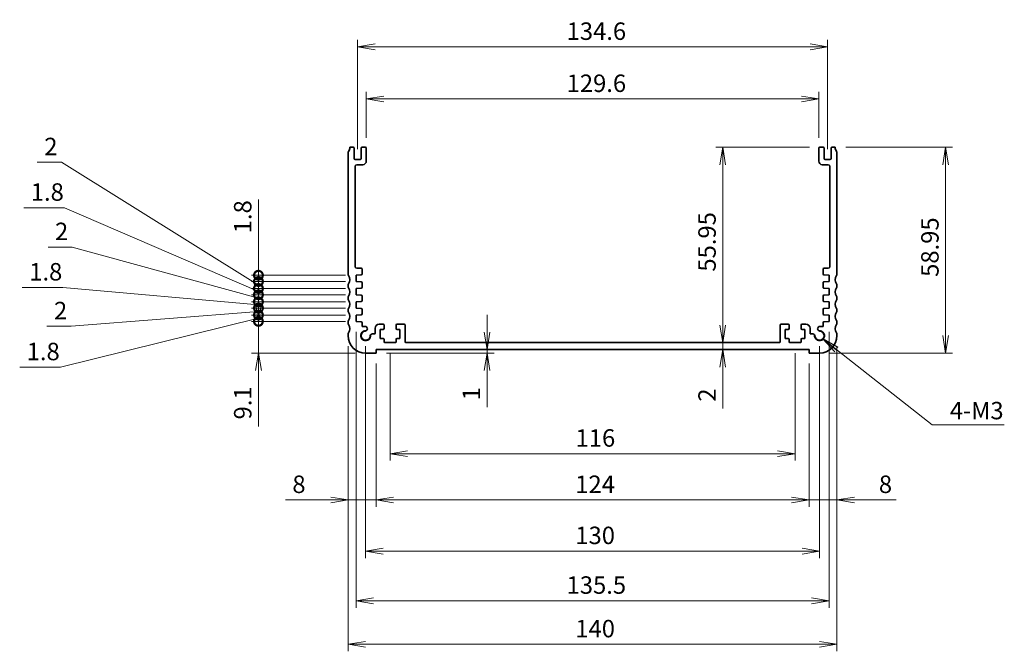
# Model space of a CAD drawing. Units: millimetres. Extents: x 0 to 3950, y 0 to 843.
# Drawn here: x 2601 to 2883, y 235 to 415 of the extents above; entities that cross this region are included whole.
import ezdxf

# ---------------------------------------------------------------- set-up
doc = ezdxf.new("R2010")
doc.units = ezdxf.units.MM
for name, color, linetype, lineweight in [('Dimension (ISO)', 7, 'Continuous', 18), ('Dimension (ISO) @ 1', 7, 'Continuous', 18), ('Symbol (ISO)', 7, 'Continuous', 18), ('Symbol (ISO) @ 1', 7, 'Continuous', 18), ('Visible (ISO)', 7, 'Continuous', 35)]:
    doc.layers.add(name, color=color, linetype=linetype, lineweight=lineweight)
doc.styles.add('Note Text (TK)', font='MS PGothic.ttf')
doc.dimstyles.new('Default - Method 1b (TK)', dxfattribs={"dimtxt": 2.5, "dimasz": 2.5, "dimexe": 1, "dimexo": 1.5, "dimgap": 1, "dimtad": 1, "dimrnd": 1e-08, "dimdsep": 46, "dimtxsty": 'Note Text (TK)', "dimblk": 'OPEN', "dimcen": 0.09, "dimdle": 5, "dimclrd": 100, "dimclre": 100, "dimclrt": 7, "dimadec": 1, "dimazin": 1, "dimtfac": 1, "dimtmove": 0, "dimatfit": 3, "dimldrblk": 'OPEN', "dimfxl": 1, "dimtolj": 1, "dimlwd": -1, "dimlwe": -1, "dimarcsym": 0})
doc.dimstyles.new('Default - Method 1b (TK)$7', dxfattribs={"dimscale": 3, "dimtxt": 2.5, "dimasz": 2.5, "dimexe": 1, "dimexo": 1.5, "dimgap": 1, "dimtad": 1, "dimrnd": 1e-08, "dimdsep": 46, "dimtxsty": 'Note Text (TK)', "dimblk": 'OPEN', "dimcen": 0.09, "dimdle": 5, "dimclrd": 100, "dimclre": 100, "dimclrt": 7, "dimadec": 1, "dimazin": 1, "dimtfac": 1, "dimtmove": 0, "dimatfit": 3, "dimldrblk": 'OPEN', "dimfxl": 1, "dimtolj": 1, "dimlwd": -1, "dimlwe": -1, "dimarcsym": 0})

# ---------------------------------------------------------------- blocks, each defined once
blk = doc.blocks.new('_Open')
at = {"color": 0, "linetype": 'ByBlock', "lineweight": -2}
for p, q in [((-1, 0.167), (0, 0)), ((-1, -0.167), (0, 0)), ((0, 0), (-1, 0))]:
    blk.add_line(p, q, dxfattribs=at)
blk = doc.blocks.new('*D52')
at = {"layer": 'Defpoints', "color": 0}
for p in [(2706.81, 322.9), (2822.81, 322.9), (2822.81, 291.11)]:
    blk.add_point(p, dxfattribs=at)
at = {"layer": 'Dimension (ISO)', "color": 100}
for p, q in [((2706.81, 319.9), (2706.81, 289.11)), ((2822.81, 319.9), (2822.81, 289.11)), ((2711.81, 291.11), (2817.81, 291.11))]:
    blk.add_line(p, q, dxfattribs=at)
at = {"layer": 'Dimension (ISO)', "color": 100, "xscale": 5, "yscale": 5, "zscale": 5, "rotation": 180}
blk.add_blockref('_Open', (2706.81, 291.11), dxfattribs=at)
at = {"layer": 'Dimension (ISO)', "color": 100, "xscale": 5, "yscale": 5, "zscale": 5}
blk.add_blockref('_Open', (2822.81, 291.11), dxfattribs=at)
at = {"layer": 'Dimension (ISO)', "color": 7, "insert": (2759.94, 295.61), "char_height": 5, "attachment_point": 4, "style": 'Note Text (TK)'}
blk.add_mtext('\\A1;116', dxfattribs=at)
blk = doc.blocks.new('*D53')
at = {"layer": 'Defpoints', "color": 0}
for p in [(2702.81, 319.9), (2826.81, 319.9), (2826.81, 277.85)]:
    blk.add_point(p, dxfattribs=at)
at = {"layer": 'Dimension (ISO)', "color": 100}
for p, q in [((2702.81, 316.9), (2702.81, 275.85)), ((2826.81, 316.9), (2826.81, 275.85)), ((2707.81, 277.85), (2821.81, 277.85))]:
    blk.add_line(p, q, dxfattribs=at)
at = {"layer": 'Dimension (ISO)', "color": 100, "xscale": 5, "yscale": 5, "zscale": 5, "rotation": 180}
blk.add_blockref('_Open', (2702.81, 277.85), dxfattribs=at)
at = {"layer": 'Dimension (ISO)', "color": 100, "xscale": 5, "yscale": 5, "zscale": 5}
blk.add_blockref('_Open', (2826.81, 277.85), dxfattribs=at)
at = {"layer": 'Dimension (ISO)', "color": 7, "insert": (2759.85, 282.35), "char_height": 5, "attachment_point": 4, "style": 'Note Text (TK)'}
blk.add_mtext('\\A1;124', dxfattribs=at)
blk = doc.blocks.new('*D54')
at = {"layer": 'Defpoints', "color": 0}
for p in [(2699.81, 324.9), (2829.81, 324.9), (2829.81, 263.22)]:
    blk.add_point(p, dxfattribs=at)
at = {"layer": 'Dimension (ISO)', "color": 100}
for p, q in [((2699.81, 321.9), (2699.81, 261.22)), ((2829.81, 321.9), (2829.81, 261.22)), ((2704.81, 263.22), (2824.81, 263.22))]:
    blk.add_line(p, q, dxfattribs=at)
at = {"layer": 'Dimension (ISO)', "color": 100, "xscale": 5, "yscale": 5, "zscale": 5, "rotation": 180}
blk.add_blockref('_Open', (2699.81, 263.22), dxfattribs=at)
at = {"layer": 'Dimension (ISO)', "color": 100, "xscale": 5, "yscale": 5, "zscale": 5}
blk.add_blockref('_Open', (2829.81, 263.22), dxfattribs=at)
at = {"layer": 'Dimension (ISO)', "color": 7, "insert": (2759.87, 267.72), "char_height": 5, "attachment_point": 4, "style": 'Note Text (TK)'}
blk.add_mtext('\\A1;130', dxfattribs=at)
blk = doc.blocks.new('*D55')
at = {"layer": 'Defpoints', "color": 0}
for p in [(2697.06, 329), (2832.56, 329), (2832.56, 249)]:
    blk.add_point(p, dxfattribs=at)
at = {"layer": 'Dimension (ISO)', "color": 100}
for p, q in [((2697.06, 326), (2697.06, 247)), ((2832.56, 326), (2832.56, 247)), ((2702.06, 249), (2827.56, 249))]:
    blk.add_line(p, q, dxfattribs=at)
at = {"layer": 'Dimension (ISO)', "color": 100, "xscale": 5, "yscale": 5, "zscale": 5, "rotation": 180}
blk.add_blockref('_Open', (2697.06, 249), dxfattribs=at)
at = {"layer": 'Dimension (ISO)', "color": 100, "xscale": 5, "yscale": 5, "zscale": 5}
blk.add_blockref('_Open', (2832.56, 249), dxfattribs=at)
at = {"layer": 'Dimension (ISO)', "color": 7, "insert": (2757.37, 253.5), "char_height": 5, "attachment_point": 4, "style": 'Note Text (TK)'}
blk.add_mtext('\\A1;135.5', dxfattribs=at)
blk = doc.blocks.new('*D56')
at = {"layer": 'Defpoints', "color": 0}
for p in [(2694.81, 324.9), (2834.81, 324.9), (2834.81, 236.53)]:
    blk.add_point(p, dxfattribs=at)
at = {"layer": 'Dimension (ISO)', "color": 100}
for p, q in [((2694.81, 321.9), (2694.81, 234.53)), ((2834.81, 321.9), (2834.81, 234.53)), ((2699.81, 236.53), (2829.81, 236.53))]:
    blk.add_line(p, q, dxfattribs=at)
at = {"layer": 'Dimension (ISO)', "color": 100, "xscale": 5, "yscale": 5, "zscale": 5, "rotation": 180}
blk.add_blockref('_Open', (2694.81, 236.53), dxfattribs=at)
at = {"layer": 'Dimension (ISO)', "color": 100, "xscale": 5, "yscale": 5, "zscale": 5}
blk.add_blockref('_Open', (2834.81, 236.53), dxfattribs=at)
at = {"layer": 'Dimension (ISO)', "color": 7, "insert": (2759.87, 241.03), "char_height": 5, "attachment_point": 4, "style": 'Note Text (TK)'}
blk.add_mtext('\\A1;140', dxfattribs=at)
blk = doc.blocks.new('*D57')
at = {"layer": 'Defpoints', "color": 0}
for p in [(2702.81, 319.9), (2730.67, 320.9), (2734.58, 320.9)]:
    blk.add_point(p, dxfattribs=at)
at = {"layer": 'Dimension (ISO)', "color": 100}
for p, q in [((2734.58, 325.9), (2734.58, 330.9)), ((2705.81, 319.9), (2736.58, 319.9)), ((2734.58, 320.9), (2734.58, 319.9)), ((2734.58, 314.9), (2734.58, 304.39))]:
    blk.add_line(p, q, dxfattribs=at)
at = {"layer": 'Dimension (ISO)', "color": 100, "xscale": 5, "yscale": 5, "zscale": 5}
for p, rotation in [((2734.58, 320.9), 270), ((2734.58, 319.9), 90)]:
    blk.add_blockref('_Open', p, dxfattribs=dict(at, rotation=rotation))
at = {"layer": 'Dimension (ISO)', "color": 7, "insert": (2730.08, 306.39), "char_height": 5, "attachment_point": 4, "rotation": 90, "style": 'Note Text (TK)'}
blk.add_mtext('\\A1;1', dxfattribs=at)
blk = doc.blocks.new('*D58')
at = {"layer": 'Defpoints', "color": 0}
for p in [(2802.09, 322.9), (2818.21, 322.9), (2826.81, 320.9)]:
    blk.add_point(p, dxfattribs=at)
at = {"layer": 'Dimension (ISO)', "color": 100}
for p, q in [((2802.09, 327.9), (2802.09, 332.9)), ((2802.09, 322.9), (2802.09, 320.9)), ((2802.09, 315.9), (2802.09, 304))]:
    blk.add_line(p, q, dxfattribs=at)
at = {"layer": 'Dimension (ISO)', "color": 100, "xscale": 5, "yscale": 5, "zscale": 5}
for p, rotation in [((2802.09, 322.9), 270), ((2802.09, 320.9), 90)]:
    blk.add_blockref('_Open', p, dxfattribs=dict(at, rotation=rotation))
at = {"layer": 'Dimension (ISO)', "color": 7, "insert": (2797.59, 306), "char_height": 5, "attachment_point": 4, "rotation": 90, "style": 'Note Text (TK)'}
blk.add_mtext('\\A1;2', dxfattribs=at)
blk = doc.blocks.new('*D59')
at = {"layer": 'Defpoints', "color": 0}
for p in [(2802.09, 378.85), (2829.91, 378.85), (2809.03, 322.9)]:
    blk.add_point(p, dxfattribs=at)
at = {"layer": 'Dimension (ISO)', "color": 100}
for p, q in [((2826.91, 378.85), (2800.09, 378.85)), ((2802.09, 327.9), (2802.09, 373.85))]:
    blk.add_line(p, q, dxfattribs=at)
at = {"layer": 'Dimension (ISO)', "color": 100, "xscale": 5, "yscale": 5, "zscale": 5}
for p, rotation in [((2802.09, 378.85), 90), ((2802.09, 322.9), 270)]:
    blk.add_blockref('_Open', p, dxfattribs=dict(at, rotation=rotation))
at = {"layer": 'Dimension (ISO)', "color": 7, "insert": (2797.59, 343.23), "char_height": 5, "attachment_point": 4, "rotation": 90, "style": 'Note Text (TK)'}
blk.add_mtext('\\A1;55.95', dxfattribs=at)
blk = doc.blocks.new('*D60')
at = {"layer": 'Defpoints', "color": 0}
for p in [(2834.31, 378.85), (2865.93, 378.85), (2829.81, 319.9)]:
    blk.add_point(p, dxfattribs=at)
at = {"layer": 'Dimension (ISO)', "color": 100}
for p, q in [((2837.31, 378.85), (2867.93, 378.85)), ((2865.93, 324.9), (2865.93, 373.85)), ((2832.81, 319.9), (2867.93, 319.9))]:
    blk.add_line(p, q, dxfattribs=at)
at = {"layer": 'Dimension (ISO)', "color": 100, "xscale": 5, "yscale": 5, "zscale": 5}
for p, rotation in [((2865.93, 378.85), 90), ((2865.93, 319.9), 270)]:
    blk.add_blockref('_Open', p, dxfattribs=dict(at, rotation=rotation))
at = {"layer": 'Dimension (ISO)', "color": 7, "insert": (2861.43, 341.73), "char_height": 5, "attachment_point": 4, "rotation": 90, "style": 'Note Text (TK)'}
blk.add_mtext('\\A1;58.95', dxfattribs=at)
blk = doc.blocks.new('*D61')
at = {"layer": 'Defpoints', "color": 0}
for p in [(2829.61, 392.66), (2700.01, 378.55), (2829.61, 378.55)]:
    blk.add_point(p, dxfattribs=at)
at = {"layer": 'Dimension (ISO)', "color": 100}
for p, q in [((2700.01, 381.55), (2700.01, 394.66)), ((2705.01, 392.66), (2824.61, 392.66)), ((2829.61, 381.55), (2829.61, 394.66))]:
    blk.add_line(p, q, dxfattribs=at)
at = {"layer": 'Dimension (ISO)', "color": 100, "xscale": 5, "yscale": 5, "zscale": 5, "rotation": 180}
blk.add_blockref('_Open', (2700.01, 392.66), dxfattribs=at)
at = {"layer": 'Dimension (ISO)', "color": 100, "xscale": 5, "yscale": 5, "zscale": 5}
blk.add_blockref('_Open', (2829.61, 392.66), dxfattribs=at)
at = {"layer": 'Dimension (ISO)', "color": 7, "insert": (2757.38, 397.16), "char_height": 5, "attachment_point": 4, "style": 'Note Text (TK)'}
blk.add_mtext('\\A1;129.6', dxfattribs=at)
blk = doc.blocks.new('*D62')
at = {"layer": 'Defpoints', "color": 0}
for p in [(2832.11, 407.57), (2697.51, 375.3), (2832.11, 375.3)]:
    blk.add_point(p, dxfattribs=at)
at = {"layer": 'Dimension (ISO)', "color": 100}
for p, q in [((2697.51, 378.3), (2697.51, 409.57)), ((2832.11, 378.3), (2832.11, 409.57)), ((2702.51, 407.57), (2827.11, 407.57))]:
    blk.add_line(p, q, dxfattribs=at)
at = {"layer": 'Dimension (ISO)', "color": 100, "xscale": 5, "yscale": 5, "zscale": 5, "rotation": 180}
blk.add_blockref('_Open', (2697.51, 407.57), dxfattribs=at)
at = {"layer": 'Dimension (ISO)', "color": 100, "xscale": 5, "yscale": 5, "zscale": 5}
blk.add_blockref('_Open', (2832.11, 407.57), dxfattribs=at)
at = {"layer": 'Dimension (ISO)', "color": 7, "insert": (2757.38, 412.07), "char_height": 5, "attachment_point": 4, "style": 'Note Text (TK)'}
blk.add_mtext('\\A1;134.6', dxfattribs=at)
blk = doc.blocks.new('*D63')
at = {"layer": 'Defpoints', "color": 0}
for p in [(2669.11, 329), (2697.06, 329), (2699.81, 319.9)]:
    blk.add_point(p, dxfattribs=at)
at = {"layer": 'Dimension (ISO)', "color": 100}
for p, q in [((2669.11, 334), (2669.11, 339)), ((2694.06, 329), (2667.11, 329)), ((2669.11, 329), (2669.11, 319.9)), ((2696.81, 319.9), (2667.11, 319.9)), ((2669.11, 314.9), (2669.11, 298.91))]:
    blk.add_line(p, q, dxfattribs=at)
at = {"layer": 'Dimension (ISO)', "color": 100, "xscale": 5, "yscale": 5, "zscale": 5}
for p, rotation in [((2669.11, 329), 270), ((2669.11, 319.9), 90)]:
    blk.add_blockref('_Open', p, dxfattribs=dict(at, rotation=rotation))
at = {"layer": 'Dimension (ISO)', "color": 7, "insert": (2664.61, 300.91), "char_height": 5, "attachment_point": 4, "rotation": 90, "style": 'Note Text (TK)'}
blk.add_mtext('\\A1;9.1', dxfattribs=at)
blk = doc.blocks.new('_DotSmall')
at = {"color": 0, "linetype": 'ByBlock', "const_width": 0.5}
blk.add_lwpolyline([(-0.0625, 0, 1), (0.0625, 0, 1)], format="xyb", close=True, dxfattribs=at)
blk = doc.blocks.new('*D64')
at = {"layer": 'Defpoints', "color": 0}
for p in [(2669.11, 330.8), (2697.06, 330.8), (2697.06, 329)]:
    blk.add_point(p, dxfattribs=at)
at = {"layer": 'Dimension (ISO)', "color": 100}
for p, q in [((2669.11, 330.8), (2669.11, 335.8)), ((2694.06, 330.8), (2667.11, 330.8)), ((2669.11, 329), (2669.11, 330.8)), ((2669.11, 329), (2669.11, 330.8)), ((2669.11, 329.9), (2612.37, 315.86)), ((2694.06, 329), (2667.11, 329)), ((2669.11, 329), (2669.11, 324)), ((2612.37, 315.86), (2600.73, 315.86))]:
    blk.add_line(p, q, dxfattribs=at)
at = {"layer": 'Dimension (ISO)', "color": 100, "xscale": 5, "yscale": 5, "zscale": 5}
for p, rotation in [((2669.11, 330.8), 270), ((2669.11, 329), 90)]:
    blk.add_blockref('_DotSmall', p, dxfattribs=dict(at, rotation=rotation))
at = {"layer": 'Dimension (ISO)', "color": 7, "insert": (2602.73, 320.36), "char_height": 5, "attachment_point": 4, "style": 'Note Text (TK)'}
blk.add_mtext('\\A1;1.8', dxfattribs=at)
blk = doc.blocks.new('*D65')
at = {"layer": 'Defpoints', "color": 0}
for p in [(2669.11, 332.8), (2697.06, 332.8), (2697.06, 330.8)]:
    blk.add_point(p, dxfattribs=at)
at = {"layer": 'Dimension (ISO)', "color": 100}
for p, q in [((2669.11, 332.8), (2669.11, 337.8)), ((2694.06, 332.8), (2667.11, 332.8)), ((2669.11, 330.8), (2669.11, 332.8)), ((2669.11, 330.8), (2669.11, 332.8)), ((2669.11, 331.8), (2615.44, 327.57)), ((2694.06, 330.8), (2667.11, 330.8)), ((2669.11, 330.8), (2669.11, 325.8)), ((2615.44, 327.57), (2608.55, 327.57))]:
    blk.add_line(p, q, dxfattribs=at)
at = {"layer": 'Dimension (ISO)', "color": 100, "xscale": 5, "yscale": 5, "zscale": 5}
for p, rotation in [((2669.11, 332.8), 270), ((2669.11, 330.8), 90)]:
    blk.add_blockref('_DotSmall', p, dxfattribs=dict(at, rotation=rotation))
at = {"layer": 'Dimension (ISO)', "color": 7, "insert": (2610.55, 332.07), "char_height": 5, "attachment_point": 4, "style": 'Note Text (TK)'}
blk.add_mtext('\\A1;2', dxfattribs=at)
blk = doc.blocks.new('*D66')
at = {"layer": 'Defpoints', "color": 0}
for p in [(2669.11, 334.6), (2697.06, 334.6), (2697.06, 332.8)]:
    blk.add_point(p, dxfattribs=at)
at = {"layer": 'Dimension (ISO)', "color": 100}
for p, q in [((2613.1, 338.69), (2601.46, 338.69)), ((2669.11, 333.7), (2613.1, 338.69)), ((2669.11, 334.6), (2669.11, 339.6)), ((2694.06, 334.6), (2667.11, 334.6)), ((2694.06, 332.8), (2667.11, 332.8)), ((2669.11, 332.8), (2669.11, 334.6)), ((2669.11, 332.8), (2669.11, 334.6)), ((2669.11, 332.8), (2669.11, 327.8))]:
    blk.add_line(p, q, dxfattribs=at)
at = {"layer": 'Dimension (ISO)', "color": 100, "xscale": 5, "yscale": 5, "zscale": 5}
for p, rotation in [((2669.11, 334.6), 270), ((2669.11, 332.8), 90)]:
    blk.add_blockref('_DotSmall', p, dxfattribs=dict(at, rotation=rotation))
at = {"layer": 'Dimension (ISO)', "color": 7, "insert": (2603.46, 343.19), "char_height": 5, "attachment_point": 4, "style": 'Note Text (TK)'}
blk.add_mtext('\\A1;1.8', dxfattribs=at)
blk = doc.blocks.new('*D67')
at = {"layer": 'Defpoints', "color": 0}
for p in [(2669.11, 336.6), (2697.06, 336.6), (2697.06, 334.6)]:
    blk.add_point(p, dxfattribs=at)
at = {"layer": 'Dimension (ISO)', "color": 100}
for p, q in [((2615.74, 350.25), (2608.84, 350.25)), ((2669.11, 335.6), (2615.74, 350.25)), ((2669.11, 336.6), (2669.11, 341.6)), ((2694.06, 336.6), (2667.11, 336.6)), ((2669.11, 334.6), (2669.11, 336.6)), ((2669.11, 334.6), (2669.11, 336.6)), ((2694.06, 334.6), (2667.11, 334.6)), ((2669.11, 334.6), (2669.11, 329.6))]:
    blk.add_line(p, q, dxfattribs=at)
at = {"layer": 'Dimension (ISO)', "color": 100, "xscale": 5, "yscale": 5, "zscale": 5}
for p, rotation in [((2669.11, 336.6), 270), ((2669.11, 334.6), 90)]:
    blk.add_blockref('_DotSmall', p, dxfattribs=dict(at, rotation=rotation))
at = {"layer": 'Dimension (ISO)', "color": 7, "insert": (2610.84, 354.75), "char_height": 5, "attachment_point": 4, "style": 'Note Text (TK)'}
blk.add_mtext('\\A1;2', dxfattribs=at)
blk = doc.blocks.new('*D68')
at = {"layer": 'Defpoints', "color": 0}
for p in [(2669.11, 338.4), (2697.06, 338.4), (2697.06, 336.6)]:
    blk.add_point(p, dxfattribs=at)
at = {"layer": 'Dimension (ISO)', "color": 100}
for p, q in [((2613.54, 361.52), (2601.9, 361.52)), ((2669.11, 337.5), (2613.54, 361.52)), ((2669.11, 338.4), (2669.11, 343.4)), ((2694.06, 338.4), (2667.11, 338.4)), ((2694.06, 336.6), (2667.11, 336.6)), ((2669.11, 336.6), (2669.11, 338.4)), ((2669.11, 336.6), (2669.11, 338.4)), ((2669.11, 336.6), (2669.11, 331.6))]:
    blk.add_line(p, q, dxfattribs=at)
at = {"layer": 'Dimension (ISO)', "color": 100, "xscale": 5, "yscale": 5, "zscale": 5}
for p, rotation in [((2669.11, 338.4), 270), ((2669.11, 336.6), 90)]:
    blk.add_blockref('_DotSmall', p, dxfattribs=dict(at, rotation=rotation))
at = {"layer": 'Dimension (ISO)', "color": 7, "insert": (2603.9, 366.02), "char_height": 5, "attachment_point": 4, "style": 'Note Text (TK)'}
blk.add_mtext('\\A1;1.8', dxfattribs=at)
blk = doc.blocks.new('*D69')
at = {"layer": 'Defpoints', "color": 0}
for p in [(2669.11, 340.4), (2697.06, 340.4), (2697.06, 338.4)]:
    blk.add_point(p, dxfattribs=at)
at = {"layer": 'Dimension (ISO)', "color": 100}
for p, q in [((2612.66, 374.55), (2605.77, 374.55)), ((2669.11, 339.4), (2612.66, 374.55)), ((2669.11, 340.4), (2669.11, 345.4)), ((2694.06, 340.4), (2667.11, 340.4)), ((2669.11, 338.4), (2669.11, 340.4)), ((2669.11, 338.4), (2669.11, 340.4)), ((2694.06, 338.4), (2667.11, 338.4)), ((2669.11, 338.4), (2669.11, 333.4))]:
    blk.add_line(p, q, dxfattribs=at)
at = {"layer": 'Dimension (ISO)', "color": 100, "xscale": 5, "yscale": 5, "zscale": 5}
for p, rotation in [((2669.11, 340.4), 270), ((2669.11, 338.4), 90)]:
    blk.add_blockref('_DotSmall', p, dxfattribs=dict(at, rotation=rotation))
at = {"layer": 'Dimension (ISO)', "color": 7, "insert": (2607.77, 379.05), "char_height": 5, "attachment_point": 4, "style": 'Note Text (TK)'}
blk.add_mtext('\\A1;2', dxfattribs=at)
blk = doc.blocks.new('*D70')
at = {"layer": 'Defpoints', "color": 0}
for p in [(2669.11, 342.2), (2697.06, 342.2), (2697.06, 340.4)]:
    blk.add_point(p, dxfattribs=at)
at = {"layer": 'Dimension (ISO)', "color": 100}
for p, q in [((2669.11, 342.2), (2669.11, 363.85)), ((2694.06, 342.2), (2667.11, 342.2)), ((2669.11, 340.4), (2669.11, 342.2)), ((2694.06, 340.4), (2667.11, 340.4)), ((2669.11, 340.4), (2669.11, 335.4))]:
    blk.add_line(p, q, dxfattribs=at)
at = {"layer": 'Dimension (ISO)', "color": 100, "xscale": 5, "yscale": 5, "zscale": 5}
for p, rotation in [((2669.11, 342.2), 270), ((2669.11, 340.4), 90)]:
    blk.add_blockref('_DotSmall', p, dxfattribs=dict(at, rotation=rotation))
at = {"layer": 'Dimension (ISO)', "color": 7, "insert": (2664.61, 354.21), "char_height": 5, "attachment_point": 4, "rotation": 90, "style": 'Note Text (TK)'}
blk.add_mtext('\\A1;1.8', dxfattribs=at)
blk = doc.blocks.new('*D71')
at = {"layer": 'Defpoints', "color": 0}
for p in [(2694.81, 324.9), (2702.81, 319.9), (2694.81, 277.85)]:
    blk.add_point(p, dxfattribs=at)
at = {"layer": 'Dimension (ISO)', "color": 100}
for p, q in [((2694.81, 321.9), (2694.81, 275.85)), ((2702.81, 316.9), (2702.81, 275.85)), ((2689.81, 277.85), (2676.82, 277.85)), ((2702.81, 277.85), (2694.81, 277.85)), ((2707.81, 277.85), (2712.81, 277.85))]:
    blk.add_line(p, q, dxfattribs=at)
at = {"layer": 'Dimension (ISO)', "color": 100, "xscale": 5, "yscale": 5, "zscale": 5}
blk.add_blockref('_Open', (2694.81, 277.85), dxfattribs=at)
at = {"layer": 'Dimension (ISO)', "color": 100, "xscale": 5, "yscale": 5, "zscale": 5, "rotation": 180}
blk.add_blockref('_Open', (2702.81, 277.85), dxfattribs=at)
at = {"layer": 'Dimension (ISO)', "color": 7, "insert": (2678.82, 282.35), "char_height": 5, "attachment_point": 4, "style": 'Note Text (TK)'}
blk.add_mtext('\\A1;8', dxfattribs=at)
blk = doc.blocks.new('*D72')
at = {"layer": 'Defpoints', "color": 0}
for p in [(2834.81, 324.9), (2826.81, 319.9), (2834.81, 277.85)]:
    blk.add_point(p, dxfattribs=at)
at = {"layer": 'Dimension (ISO)', "color": 100}
for p, q in [((2834.81, 321.9), (2834.81, 275.85)), ((2826.81, 316.9), (2826.81, 275.85)), ((2821.81, 277.85), (2816.81, 277.85)), ((2826.81, 277.85), (2834.81, 277.85)), ((2839.81, 277.85), (2851.76, 277.85))]:
    blk.add_line(p, q, dxfattribs=at)
at = {"layer": 'Dimension (ISO)', "color": 100, "xscale": 5, "yscale": 5, "zscale": 5}
blk.add_blockref('_Open', (2826.81, 277.85), dxfattribs=at)
at = {"layer": 'Dimension (ISO)', "color": 100, "xscale": 5, "yscale": 5, "zscale": 5, "rotation": 180}
blk.add_blockref('_Open', (2834.81, 277.85), dxfattribs=at)
at = {"layer": 'Dimension (ISO)', "color": 7, "insert": (2846.81, 282.35), "char_height": 5, "attachment_point": 4, "style": 'Note Text (TK)'}
blk.add_mtext('\\A1;8', dxfattribs=at)

msp = doc.modelspace()

# ---------------------------------------------------------------- linework, layer by layer
at = {"layer": 'Visible (ISO)'}
for p, q in [((2695.3102, 378.8499), (2696.2102, 378.8499)), ((2696.5102, 378.5499), (2696.5102, 375.5999)), ((2698.5102, 375.5999), (2698.5102, 378.5499)), ((2698.8102, 378.8499), (2699.7102, 378.8499)), ((2700.0102, 378.5499), (2700.0102, 374.8499)), ((2829.6102, 374.8499), (2829.6102, 378.5499)), ((2829.9102, 378.8499), (2830.8102, 378.8499)), ((2831.1102, 378.5499), (2831.1102, 375.5999)), ((2833.1102, 375.5999), (2833.1102, 378.5499)), ((2833.4102, 378.8499), (2834.3102, 378.8499)), ((2694.8102, 342.3999), (2694.8102, 377.3499)), ((2696.8102, 375.2999), (2698.2102, 375.2999)), ((2831.4102, 375.2999), (2832.8102, 375.2999)), ((2834.8102, 377.3499), (2834.8102, 342.3999)), ((2696.8102, 373.3499), (2696.8102, 344.7031)), ((2699.0102, 373.8499), (2697.3102, 373.8499)), ((2832.3102, 373.8499), (2830.6102, 373.8499)), ((2832.8102, 344.7031), (2832.8102, 373.3499)), ((2697.3102, 344.2031), (2698.5102, 344.2031)), ((2831.1102, 344.2031), (2832.3102, 344.2031)), ((2698.5311, 342.3028), (2697.0602, 342.1999)), ((2697.0602, 342.1999), (2697.0602, 340.3999)), ((2698.8102, 343.9031), (2698.8102, 342.6021)), ((2830.8102, 342.6021), (2830.8102, 343.9031)), ((2832.5602, 342.1999), (2831.0893, 342.3028)), ((2832.5602, 340.3999), (2832.5602, 342.1999)), ((2694.8102, 338.8999), (2694.8102, 339.3999)), ((2697.0602, 340.3999), (2698.5311, 340.2971)), ((2698.5311, 338.5028), (2697.0602, 338.3999)), ((2698.8102, 339.9978), (2698.8102, 338.8021)), ((2830.8102, 338.8021), (2830.8102, 339.9978)), ((2831.0893, 340.2971), (2832.5602, 340.3999)), ((2832.5602, 338.3999), (2831.0893, 338.5028)), ((2834.8102, 339.3999), (2834.8102, 338.8999)), ((2694.8102, 335.3999), (2694.8102, 335.8999)), ((2697.0602, 338.3999), (2697.0602, 336.5999)), ((2697.0602, 336.5999), (2698.5311, 336.4971)), ((2698.8102, 336.1978), (2698.8102, 335.0021)), ((2830.8102, 335.0021), (2830.8102, 336.1978)), ((2831.0893, 336.4971), (2832.5602, 336.5999)), ((2832.5602, 336.5999), (2832.5602, 338.3999)), ((2834.8102, 335.8999), (2834.8102, 335.3999)), ((2698.5311, 334.7028), (2697.0602, 334.5999)), ((2697.0602, 334.5999), (2697.0602, 332.7999)), ((2697.0602, 332.7999), (2698.5311, 332.6971)), ((2832.5602, 334.5999), (2831.0893, 334.7028)), ((2831.0893, 332.6971), (2832.5602, 332.7999)), ((2832.5602, 332.7999), (2832.5602, 334.5999)), ((2694.8102, 331.8999), (2694.8102, 332.3999)), ((2698.5311, 330.9028), (2697.0602, 330.7999)), ((2697.0602, 330.7999), (2697.0602, 328.9999)), ((2698.8102, 332.3978), (2698.8102, 331.2021)), ((2830.8102, 331.2021), (2830.8102, 332.3978)), ((2832.5602, 330.7999), (2831.0893, 330.9028)), ((2832.5602, 328.9999), (2832.5602, 330.7999)), ((2834.8102, 332.3999), (2834.8102, 331.8999)), ((2694.8102, 328.3999), (2694.8102, 328.8999)), ((2697.0602, 328.9999), (2698.5311, 328.8971)), ((2698.8102, 328.5978), (2698.8102, 327.5094)), ((2698.8102, 327.5094), (2699.6623, 327.5094)), ((2704.8102, 328.1999), (2703.7102, 328.1999)), ((2705.1102, 326.9999), (2705.1102, 327.8999)), ((2708.5102, 327.8999), (2708.5102, 326.9999)), ((2710.8102, 328.1999), (2708.8102, 328.1999)), ((2711.1102, 323.1999), (2711.1102, 327.8999)), ((2818.5102, 323.1999), (2818.5102, 327.8999)), ((2820.8102, 328.1999), (2818.8102, 328.1999)), ((2821.1102, 326.9999), (2821.1102, 327.8999)), ((2824.5102, 327.8999), (2824.5102, 326.9999)), ((2825.9102, 328.1999), (2824.8102, 328.1999)), ((2829.9581, 327.5094), (2830.8102, 327.5094)), ((2830.8102, 327.5094), (2830.8102, 328.5978)), ((2831.0893, 328.8971), (2832.5602, 328.9999)), ((2834.8102, 328.8999), (2834.8102, 328.3999)), ((2694.8102, 324.8999), (2694.8102, 325.3999)), ((2701.7696, 325.402), (2702.3102, 325.402)), ((2702.5102, 325.602), (2702.5102, 326.9999)), ((2704.0102, 324.0999), (2704.0102, 326.6999)), ((2704.0102, 326.6999), (2704.8102, 326.6999)), ((2708.8102, 326.6999), (2709.6102, 326.6999)), ((2709.6102, 326.6999), (2709.6102, 324.0999)), ((2820.0102, 326.6999), (2820.8102, 326.6999)), ((2820.0102, 324.0999), (2820.0102, 326.6999)), ((2824.8102, 326.6999), (2825.6102, 326.6999)), ((2825.6102, 326.6999), (2825.6102, 324.0999)), ((2827.1102, 325.602), (2827.1102, 326.9999)), ((2827.3102, 325.402), (2827.8508, 325.402)), ((2834.8102, 325.3999), (2834.8102, 324.8999)), ((2704.8102, 324.0999), (2704.0102, 324.0999)), ((2705.1102, 323.1999), (2705.1102, 323.7999)), ((2708.2102, 322.8999), (2705.4102, 322.8999)), ((2708.5102, 323.7999), (2708.5102, 323.1999)), ((2709.6102, 324.0999), (2708.8102, 324.0999)), ((2711.4102, 322.8999), (2818.2102, 322.8999)), ((2820.8102, 324.0999), (2820.0102, 324.0999)), ((2821.1102, 323.1999), (2821.1102, 323.7999)), ((2824.2102, 322.8999), (2821.4102, 322.8999)), ((2824.5102, 323.7999), (2824.5102, 323.1999)), ((2825.6102, 324.0999), (2824.8102, 324.0999)), ((2702.8102, 319.8999), (2699.8102, 319.8999)), ((2702.8102, 320.8999), (2702.8102, 319.8999)), ((2826.8102, 320.8999), (2702.8102, 320.8999)), ((2826.8102, 319.8999), (2826.8102, 320.8999)), ((2829.8102, 319.8999), (2826.8102, 319.8999))]:
    msp.add_line(p, q, dxfattribs=at)
for centre, radius, start, end in [((2693.3102, 378.8499), 2, 323.130102, 0), ((2696.2102, 378.5499), 0.3, 0, 90), ((2698.8102, 378.5499), 0.3, 90, 180), ((2699.7102, 378.5499), 0.3, 0, 90), ((2829.9102, 378.5499), 0.3, 90, 180), ((2830.8102, 378.5499), 0.3, 0, 90), ((2833.4102, 378.5499), 0.3, 90, 180), ((2836.3102, 378.8499), 2, 180, 216.869898), ((2695.3102, 377.3499), 0.5, 143.130102, 180), ((2696.8102, 375.5999), 0.3, 180, 270), ((2698.2102, 375.5999), 0.3, 270, 0), ((2831.4102, 375.5999), 0.3, 180, 270), ((2832.8102, 375.5999), 0.3, 270, 0), ((2834.3102, 377.3499), 0.5, 0, 36.869898), ((2697.3102, 373.3499), 0.5, 90, 180), ((2699.0102, 374.8499), 1, 270, 0), ((2830.6102, 374.8499), 1, 180, 270), ((2832.3102, 373.3499), 0.5, 0, 90), ((2697.3102, 344.7031), 0.5, 180, 270), ((2698.5102, 343.9031), 0.3, 0, 90), ((2831.1102, 343.9031), 0.3, 90, 180), ((2832.3102, 344.7031), 0.5, 270, 0), ((2695.3102, 342.3999), 0.5, 180, 216.869898), ((2693.3102, 340.8999), 2, 323.130102, 36.869898), ((2698.5102, 342.6021), 0.3, 274, 0), ((2831.1102, 342.6021), 0.3, 180, 266), ((2836.3102, 340.8999), 2, 143.130102, 216.869898), ((2834.3102, 342.3999), 0.5, 323.130102, 0), ((2695.3102, 339.3999), 0.5, 143.130102, 180), ((2695.3102, 338.8999), 0.5, 180, 216.869898), ((2693.3102, 337.3999), 2, 323.130102, 36.869898), ((2698.5102, 339.9978), 0.3, 0, 86), ((2698.5102, 338.8021), 0.3, 274, 0), ((2831.1102, 339.9978), 0.3, 94, 180), ((2831.1102, 338.8021), 0.3, 180, 266), ((2836.3102, 337.3999), 2, 143.130102, 216.869898), ((2834.3102, 339.3999), 0.5, 0, 36.869898), ((2834.3102, 338.8999), 0.5, 323.130102, 0), ((2695.3102, 335.8999), 0.5, 143.130102, 180), ((2698.5102, 336.1978), 0.3, 0, 86), ((2831.1102, 336.1978), 0.3, 94, 180), ((2834.3102, 335.8999), 0.5, 0, 36.869898), ((2695.3102, 335.3999), 0.5, 180, 216.869898), ((2693.3102, 333.8999), 2, 323.130102, 36.869898), ((2698.5102, 335.0021), 0.3, 274, 0), ((2831.1102, 335.0021), 0.3, 180, 266), ((2836.3102, 333.8999), 2, 143.130102, 216.869898), ((2834.3102, 335.3999), 0.5, 323.130102, 0), ((2695.3102, 332.3999), 0.5, 143.130102, 180), ((2695.3102, 331.8999), 0.5, 180, 216.869898), ((2693.3102, 330.3999), 2, 323.130102, 36.869898), ((2698.5102, 332.3978), 0.3, 0, 86), ((2698.5102, 331.2021), 0.3, 274, 0), ((2831.1102, 332.3978), 0.3, 94, 180), ((2831.1102, 331.2021), 0.3, 180, 266), ((2836.3102, 330.3999), 2, 143.130102, 216.869898), ((2834.3102, 332.3999), 0.5, 0, 36.869898), ((2834.3102, 331.8999), 0.5, 323.130102, 0), ((2695.3102, 328.8999), 0.5, 143.130102, 180), ((2695.3102, 328.3999), 0.5, 180, 216.869898), ((2693.3102, 326.8999), 2, 323.130102, 36.869898), ((2698.5102, 328.5978), 0.3, 0, 86), ((2699.6623, 326.8594), 0.65, 302.430613, 90), ((2703.7102, 326.9999), 1.2, 90, 180), ((2704.8102, 327.8999), 0.3, 0, 90), ((2708.8102, 327.8999), 0.3, 90, 180), ((2710.8102, 327.8999), 0.3, 0, 90), ((2818.8102, 327.8999), 0.3, 90, 180), ((2820.8102, 327.8999), 0.3, 0, 90), ((2824.8102, 327.8999), 0.3, 90, 180), ((2825.9102, 326.9999), 1.2, 0, 90), ((2829.9092, 326.8612), 0.65, 85.68334, 238.833862), ((2831.1102, 328.5978), 0.3, 94, 180), ((2836.3102, 326.8999), 2, 143.130102, 216.869898), ((2834.3102, 328.8999), 0.5, 0, 36.869898), ((2834.3102, 328.3999), 0.5, 323.130102, 0), ((2695.3102, 325.3999), 0.5, 143.130102, 180), ((2699.8102, 324.8999), 5, 180, 270), ((2699.8102, 324.8999), 1.425, 81.904329, 8.095671), ((2699.8102, 324.8999), 1.315, 94.31666, 355.68334), ((2699.6623, 326.8594), 0.65, 274.31666, 302.430613), ((2701.7696, 324.752), 0.65, 147.569387, 175.68334), ((2701.7696, 324.752), 0.65, 90.002429, 147.569387), ((2702.3102, 325.602), 0.2, 270, 0), ((2704.8102, 326.9999), 0.3, 270, 0), ((2708.8102, 326.9999), 0.3, 180, 270), ((2820.8102, 326.9999), 0.3, 270, 0), ((2824.8102, 326.9999), 0.3, 180, 270), ((2827.3102, 325.602), 0.2, 180, 270), ((2827.8508, 324.752), 0.65, 32.430613, 89.997571), ((2829.8102, 324.8999), 1.425, 171.904329, 99.590423), ((2827.8508, 324.752), 0.65, 4.31666, 32.430613), ((2829.8102, 324.8999), 1.315, 184.31666, 85.68334), ((2829.9092, 326.8612), 0.65, 238.833862, 270), ((2829.8102, 324.8999), 5, 270, 0), ((2834.3102, 325.3999), 0.5, 0, 36.869898), ((2704.8102, 323.7999), 0.3, 0, 90), ((2705.4102, 323.1999), 0.3, 180, 270), ((2708.2102, 323.1999), 0.3, 270, 0), ((2708.8102, 323.7999), 0.3, 90, 180), ((2711.4102, 323.1999), 0.3, 180, 270), ((2818.2102, 323.1999), 0.3, 270, 0), ((2820.8102, 323.7999), 0.3, 0, 90), ((2821.4102, 323.1999), 0.3, 180, 270), ((2824.2102, 323.1999), 0.3, 270, 0), ((2824.8102, 323.7999), 0.3, 90, 180)]:
    msp.add_arc(centre, radius, start, end, dxfattribs=at)

# ---------------------------------------------------------------- texts
at = {"layer": 'Symbol (ISO)', "color": 7, "insert": (2867.1172, 305.9347), "char_height": 4.98, "width": 16.716491, "attachment_point": 1, "line_spacing_factor": 1.5, "style": 'Note Text (TK)'}
msp.add_mtext('\\fMS PGothic|b0|i0;{\\H4.9800;4-M3}', dxfattribs=at)

# ---------------------------------------------------------------- dimensions: what is measured, and where the dimension line sits
at = {"layer": 'Dimension (ISO) @ 1', "color": 100}
for base, p1, p2, angle, override, picture, middle in [((2832.1102, 407.5748), (2697.5102, 375.2999), (2832.1102, 375.2999), 180, {"dimscale": 1, "dimtxt": 5, "dimasz": 5, "dimexe": 2, "dimexo": 3, "dimgap": 2, "dimdec": 2, "dimcen": 0.18, "dimtol": 0, "dimlim": 0, "dimtp": 0, "dimtm": 0, "dimtdec": 2, "dimtix": 0, "dimtofl": 0, "dimtmove": 0, "dimatfit": 1}, '*D62', (2764.8102, 407.5748)), ((2829.6102, 392.6644), (2700.0102, 378.5499), (2829.6102, 378.5499), 180, {"dimscale": 1, "dimtxt": 5, "dimasz": 5, "dimexe": 2, "dimexo": 3, "dimgap": 2, "dimdec": 2, "dimcen": 0.18, "dimtol": 0, "dimlim": 0, "dimtp": 0, "dimtm": 0, "dimtdec": 2, "dimtix": 0, "dimtofl": 0, "dimtmove": 0, "dimatfit": 1}, '*D61', (2764.8102, 392.6644)), ((2669.105, 340.3999), (2697.0602, 338.3999), (2697.0602, 340.3999), 90, {"dimscale": 1, "dimtxt": 5, "dimasz": 5, "dimexe": 2, "dimexo": 3, "dimgap": 2, "dimtih": 1, "dimtoh": 1, "dimdec": 2, "dimblk1": 'DotSmall', "dimblk2": 'DotSmall', "dimsah": 1, "dimcen": 0.18, "dimdle": 0, "dimtol": 0, "dimlim": 0, "dimtp": 0, "dimtm": 0, "dimtdec": 2, "dimtix": 0, "dimtofl": 1, "dimtmove": 1, "dimatfit": 1}, '*D69', (2610.6639, 374.5495)), ((2802.0854, 378.8499), (2809.0318, 322.8999), (2829.9102, 378.8499), 270, {"dimscale": 1, "dimtxt": 5, "dimasz": 5, "dimexe": 2, "dimexo": 3, "dimgap": 2, "dimdec": 2, "dimcen": 0.18, "dimse1": 1, "dimtol": 0, "dimlim": 0, "dimtp": 0, "dimtm": 0, "dimtdec": 2, "dimtix": 0, "dimtofl": 0, "dimtmove": 0, "dimatfit": 1}, '*D59', (2802.0854, 350.8749)), ((2865.9291, 378.8499), (2829.8102, 319.8999), (2834.3102, 378.8499), 90, {"dimscale": 1, "dimtxt": 5, "dimasz": 5, "dimexe": 2, "dimexo": 3, "dimgap": 2, "dimdec": 2, "dimcen": 0.18, "dimtol": 0, "dimlim": 0, "dimtp": 0, "dimtm": 0, "dimtdec": 2, "dimtix": 0, "dimtofl": 0, "dimtmove": 0, "dimatfit": 1}, '*D60', (2865.9291, 349.3749)), ((2669.105, 338.3999), (2697.0602, 336.5999), (2697.0602, 338.3999), 90, {"dimscale": 1, "dimtxt": 5, "dimasz": 5, "dimexe": 2, "dimexo": 3, "dimgap": 2, "dimtih": 1, "dimtoh": 1, "dimdec": 2, "dimblk1": 'DotSmall', "dimblk2": 'DotSmall', "dimsah": 1, "dimcen": 0.18, "dimdle": 0, "dimtol": 0, "dimlim": 0, "dimtp": 0, "dimtm": 0, "dimtdec": 2, "dimtix": 0, "dimtofl": 1, "dimtmove": 1, "dimatfit": 1}, '*D68', (2611.5421, 361.5227)), ((2669.105, 342.1999), (2697.0602, 340.3999), (2697.0602, 342.1999), 90, {"dimscale": 1, "dimtxt": 5, "dimasz": 5, "dimexe": 2, "dimexo": 3, "dimgap": 2, "dimdec": 2, "dimblk1": 'DotSmall', "dimblk2": 'DotSmall', "dimsah": 1, "dimcen": 0.18, "dimdle": 0, "dimtol": 0, "dimlim": 0, "dimtp": 0, "dimtm": 0, "dimtdec": 2, "dimtix": 0, "dimtofl": 1, "dimtmove": 0, "dimatfit": 1}, '*D70', (2669.105, 358.0269)), ((2669.105, 336.5999), (2697.0602, 334.5999), (2697.0602, 336.5999), 90, {"dimscale": 1, "dimtxt": 5, "dimasz": 5, "dimexe": 2, "dimexo": 3, "dimgap": 2, "dimtih": 1, "dimtoh": 1, "dimdec": 2, "dimblk1": 'DotSmall', "dimblk2": 'DotSmall', "dimsah": 1, "dimcen": 0.18, "dimdle": 0, "dimtol": 0, "dimlim": 0, "dimtp": 0, "dimtm": 0, "dimtdec": 2, "dimtix": 0, "dimtofl": 1, "dimtmove": 1, "dimatfit": 1}, '*D67', (2613.7377, 350.2523)), ((2669.105, 334.5999), (2697.0602, 332.7999), (2697.0602, 334.5999), 90, {"dimscale": 1, "dimtxt": 5, "dimasz": 5, "dimexe": 2, "dimexo": 3, "dimgap": 2, "dimtih": 1, "dimtoh": 1, "dimdec": 2, "dimblk1": 'DotSmall', "dimblk2": 'DotSmall', "dimsah": 1, "dimcen": 0.18, "dimdle": 0, "dimtol": 0, "dimlim": 0, "dimtp": 0, "dimtm": 0, "dimtdec": 2, "dimtix": 0, "dimtofl": 1, "dimtmove": 1, "dimatfit": 1}, '*D66', (2611.103, 338.6892)), ((2669.105, 328.9999), (2699.8102, 319.8999), (2697.0602, 328.9999), 90, {"dimscale": 1, "dimtxt": 5, "dimasz": 5, "dimexe": 2, "dimexo": 3, "dimgap": 2, "dimdec": 2, "dimcen": 0.18, "dimtol": 0, "dimlim": 0, "dimtp": 0, "dimtm": 0, "dimtdec": 2, "dimtix": 0, "dimtofl": 1, "dimtmove": 0, "dimatfit": 1}, '*D63', (2669.105, 304.4056)), ((2669.105, 330.7999), (2697.0602, 328.9999), (2697.0602, 330.7999), 90, {"dimscale": 1, "dimtxt": 5, "dimasz": 5, "dimexe": 2, "dimexo": 3, "dimgap": 2, "dimtih": 1, "dimtoh": 1, "dimdec": 2, "dimblk1": 'DotSmall', "dimblk2": 'DotSmall', "dimsah": 1, "dimcen": 0.18, "dimdle": 0, "dimtol": 0, "dimlim": 0, "dimtp": 0, "dimtm": 0, "dimtdec": 2, "dimtix": 0, "dimtofl": 1, "dimtmove": 1, "dimatfit": 1}, '*D64', (2610.3712, 315.8557)), ((2669.105, 332.7999), (2697.0602, 330.7999), (2697.0602, 332.7999), 90, {"dimscale": 1, "dimtxt": 5, "dimasz": 5, "dimexe": 2, "dimexo": 3, "dimgap": 2, "dimtih": 1, "dimtoh": 1, "dimdec": 2, "dimblk1": 'DotSmall', "dimblk2": 'DotSmall', "dimsah": 1, "dimcen": 0.18, "dimdle": 0, "dimtol": 0, "dimlim": 0, "dimtp": 0, "dimtm": 0, "dimtdec": 2, "dimtix": 0, "dimtofl": 1, "dimtmove": 1, "dimatfit": 1}, '*D65', (2613.4449, 327.5652)), ((2802.0854, 322.8999), (2826.8102, 320.8999), (2818.2102, 322.8999), 90, {"dimscale": 1, "dimtxt": 5, "dimasz": 5, "dimexe": 2, "dimexo": 3, "dimgap": 2, "dimdec": 2, "dimcen": 0.18, "dimse1": 1, "dimse2": 1, "dimtol": 0, "dimlim": 0, "dimtp": 0, "dimtm": 0, "dimtdec": 2, "dimtix": 0, "dimtofl": 1, "dimtmove": 0, "dimatfit": 1}, '*D58', (2802.0854, 307.4511)), ((2734.5846, 320.8999), (2702.8102, 319.8999), (2730.665, 320.8999), 90, {"dimscale": 1, "dimtxt": 5, "dimasz": 5, "dimexe": 2, "dimexo": 3, "dimgap": 2, "dimdec": 2, "dimcen": 0.18, "dimse2": 1, "dimtol": 0, "dimlim": 0, "dimtp": 0, "dimtm": 0, "dimtdec": 2, "dimtix": 0, "dimtofl": 1, "dimtmove": 0, "dimatfit": 1}, '*D57', (2734.5846, 307.1471)), ((2832.5602, 248.9999), (2697.0602, 328.9999), (2832.5602, 328.9999), 180, {"dimscale": 1, "dimtxt": 5, "dimasz": 5, "dimexe": 2, "dimexo": 3, "dimgap": 2, "dimdec": 2, "dimcen": 0.18, "dimtol": 0, "dimlim": 0, "dimtp": 0, "dimtm": 0, "dimtdec": 2, "dimtix": 0, "dimtofl": 0, "dimtmove": 0, "dimatfit": 1}, '*D55', (2764.8102, 248.9999)), ((2694.8102, 277.8473), (2702.8102, 319.8999), (2694.8102, 324.8999), 180, {"dimscale": 1, "dimtxt": 5, "dimasz": 5, "dimexe": 2, "dimexo": 3, "dimgap": 2, "dimdec": 2, "dimcen": 0.18, "dimtol": 0, "dimlim": 0, "dimtp": 0, "dimtm": 0, "dimtdec": 2, "dimtix": 0, "dimtofl": 1, "dimtmove": 0, "dimatfit": 1}, '*D71', (2680.2975, 277.8473)), ((2834.8102, 236.5328), (2694.8102, 324.8999), (2834.8102, 324.8999), 180, {"dimscale": 1, "dimtxt": 5, "dimasz": 5, "dimexe": 2, "dimexo": 3, "dimgap": 2, "dimdec": 2, "dimcen": 0.18, "dimtol": 0, "dimlim": 0, "dimtp": 0, "dimtm": 0, "dimtdec": 2, "dimtix": 0, "dimtofl": 0, "dimtmove": 0, "dimatfit": 1}, '*D56', (2764.8102, 236.5328)), ((2829.8102, 263.2249), (2699.8102, 324.8999), (2829.8102, 324.8999), 180, {"dimscale": 1, "dimtxt": 5, "dimasz": 5, "dimexe": 2, "dimexo": 3, "dimgap": 2, "dimdec": 2, "dimcen": 0.18, "dimtol": 0, "dimlim": 0, "dimtp": 0, "dimtm": 0, "dimtdec": 2, "dimtix": 0, "dimtofl": 0, "dimtmove": 0, "dimatfit": 1}, '*D54', (2764.8102, 263.2249)), ((2834.8102, 277.8473), (2826.8102, 319.8999), (2834.8102, 324.8999), 180, {"dimscale": 1, "dimtxt": 5, "dimasz": 5, "dimexe": 2, "dimexo": 3, "dimgap": 2, "dimdec": 2, "dimcen": 0.18, "dimtol": 0, "dimlim": 0, "dimtp": 0, "dimtm": 0, "dimtdec": 2, "dimtix": 0, "dimtofl": 1, "dimtmove": 0, "dimatfit": 1}, '*D72', (2848.2875, 277.8473)), ((2822.8102, 291.1094), (2706.8102, 322.8999), (2822.8102, 322.8999), 180, {"dimscale": 1, "dimtxt": 5, "dimasz": 5, "dimexe": 2, "dimexo": 3, "dimgap": 2, "dimdec": 2, "dimcen": 0.18, "dimtol": 0, "dimlim": 0, "dimtp": 0, "dimtm": 0, "dimtdec": 2, "dimtix": 0, "dimtofl": 0, "dimtmove": 0, "dimatfit": 1}, '*D52', (2764.8102, 291.1094)), ((2826.8102, 277.8473), (2702.8102, 319.8999), (2826.8102, 319.8999), 180, {"dimscale": 1, "dimtxt": 5, "dimasz": 5, "dimexe": 2, "dimexo": 3, "dimgap": 2, "dimdec": 2, "dimcen": 0.18, "dimtol": 0, "dimlim": 0, "dimtp": 0, "dimtm": 0, "dimtdec": 2, "dimtix": 0, "dimtofl": 0, "dimtmove": 0, "dimatfit": 1}, '*D53', (2764.8102, 277.8473))]:
    dim = msp.add_linear_dim(base=base, p1=p1, p2=p2, angle=angle, dimstyle='Default - Method 1b (TK)', override=override, dxfattribs=at)
    dim.commit()
    dim.dimension.update_dxf_attribs({"geometry": picture, "text_midpoint": middle, "dimtype": 128})

# ---------------------------------------------------------------- leaders
at = {"layer": 'Symbol (ISO) @ 1', "color": 100, "annotation_type": 0, "has_hookline": 1, "hookline_direction": 0, "text_width": 15.6191}
msp.add_leader([(2830.7401, 323.9701), (2862.1172, 299.3846), (2867.1172, 299.3846)], dimstyle='Default - Method 1b (TK)$7', override={"dimscale": 1, "dimtxt": 5, "dimasz": 5, "dimgap": 0, "dimtad": 1}, dxfattribs=at)

doc.saveas('drawing.dxf')
